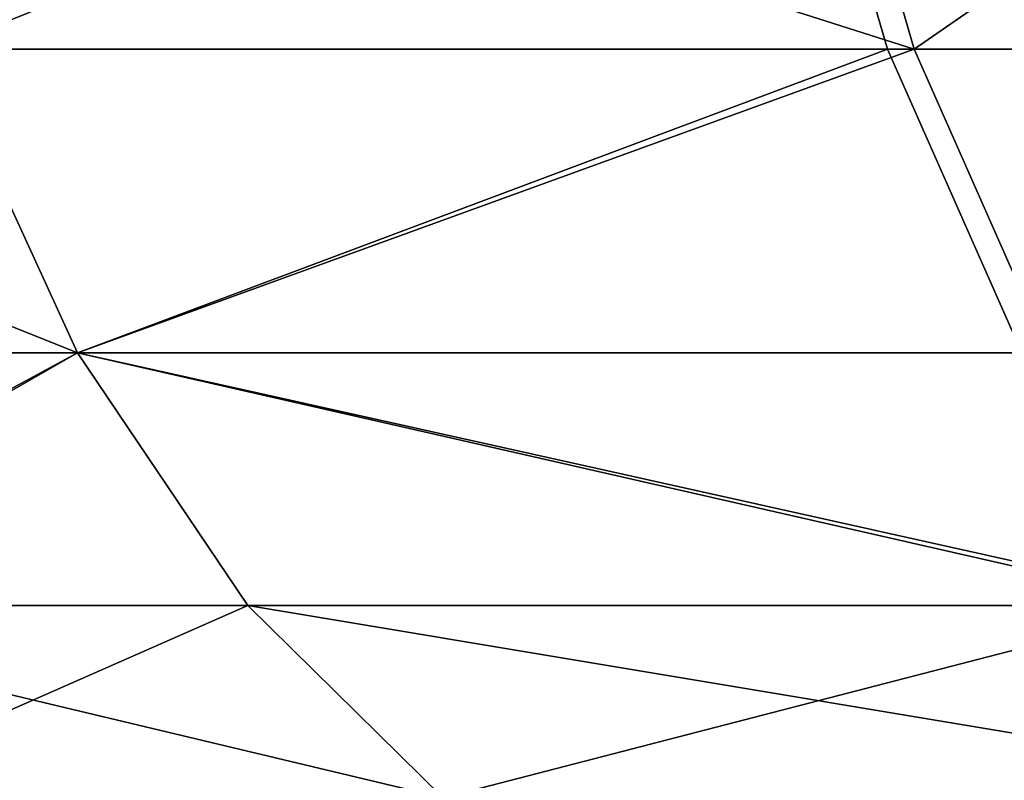
# Model space of a CAD drawing. Extents: x -134 to 107, y -43 to 248.
# Drawn here: x -13 to -13, y -43 to -42 of the extents above; entities that cross this region are included whole.
import ezdxf

# ---------------------------------------------------------------- set-up
doc = ezdxf.new("R2010")
doc.units = 0
doc.header["$MEASUREMENT"] = 0

msp = doc.modelspace()

# ---------------------------------------------------------------- linework, layer by layer
for points in [[(-13.235674, -42.284927, -18.537716), (-12.752497, -42.284927, -18.873362), (-12.703375, -42.45438, -18.800663)], [(-13.235674, -42.284927, -18.537716), (-12.703375, -42.45438, -18.800663), (-13.184691, -42.45438, -18.466309)], [(-12.765807, -42.284927, 18.864361), (-13.235674, -42.284927, 18.537716), (-13.184691, -42.45438, 18.466309)], [(-12.765807, -42.284927, 18.864361), (-13.184691, -42.45438, 18.466309), (-12.716634, -42.45438, 18.791697)], [(-12.410309, -42.45438, 18.995392), (-12.765807, -42.284927, 18.864361), (-12.716634, -42.45438, 18.791697)], [(-12.458298, -42.284927, 19.068844), (-12.765807, -42.284927, 18.864361), (-12.410309, -42.45438, 18.995392)], [(-12.752497, -42.284927, -18.873362), (-12.458298, -42.284927, -19.068844), (-12.703375, -42.45438, -18.800663)], [(-12.703375, -42.45438, -18.800663), (-12.458298, -42.284927, -19.068844), (-12.410309, -42.45438, -18.995392)], [(-13.489677, -42.45438, -18.244705), (-13.184691, -42.45438, -18.466309), (-13.115933, -42.60408, -18.370007)], [(-13.489677, -42.45438, -18.244705), (-13.115933, -42.60408, -18.370007), (-13.41933, -42.60408, -18.149559)], [(-13.184691, -42.45438, 18.466309), (-13.432129, -42.60408, 18.140089), (-13.115933, -42.60408, 18.370007)], [(-13.184691, -42.45438, -18.466309), (-12.703375, -42.45438, -18.800663), (-13.115933, -42.60408, -18.370007)], [(-12.716634, -42.45438, 18.791697), (-13.184691, -42.45438, 18.466309), (-13.115933, -42.60408, 18.370007)], [(-13.115933, -42.60408, -18.370007), (-12.703375, -42.45438, -18.800663), (-12.637127, -42.60408, -18.702618)], [(-12.716634, -42.45438, 18.791697), (-13.115933, -42.60408, 18.370007), (-12.650317, -42.60408, 18.693699)], [(-12.410309, -42.45438, 18.995392), (-12.716634, -42.45438, 18.791697), (-12.650317, -42.60408, 18.693699)], [(-12.703375, -42.45438, -18.800663), (-12.410309, -42.45438, -18.995392), (-12.637127, -42.60408, -18.702618)], [(-13.115933, -42.60408, 18.370007), (-13.432129, -42.60408, 18.140089), (-13.346073, -42.728577, 18.02387)], [(-13.41933, -42.60408, -18.149559), (-13.115933, -42.60408, -18.370007), (-13.333356, -42.728577, -18.033281)], [(-13.115933, -42.60408, 18.370007), (-13.346073, -42.728577, 18.02387), (-13.031904, -42.728577, 18.252317)], [(-13.333356, -42.728577, -18.033281), (-13.115933, -42.60408, -18.370007), (-13.031904, -42.728577, -18.252317)], [(-13.115933, -42.60408, -18.370007), (-12.556166, -42.728577, -18.582796), (-13.031904, -42.728577, -18.252317)], [(-13.115933, -42.60408, -18.370007), (-12.637127, -42.60408, -18.702618), (-12.556166, -42.728577, -18.582796)], [(-12.56927, -42.728577, 18.573935), (-13.115933, -42.60408, 18.370007), (-13.031904, -42.728577, 18.252317)], [(-12.650317, -42.60408, 18.693699), (-13.115933, -42.60408, 18.370007), (-12.56927, -42.728577, 18.573935)], [(-13.031904, -42.728577, 18.252317), (-13.346073, -42.728577, 18.02387), (-13.247513, -42.823341, 17.890764)], [(-13.333356, -42.728577, -18.033281), (-13.031904, -42.728577, -18.252317), (-12.935663, -42.823341, -18.117523)], [(-13.333356, -42.728577, -18.033281), (-12.935663, -42.823341, -18.117523), (-13.234889, -42.823341, -17.900105)], [(-13.031904, -42.728577, 18.252317), (-13.247513, -42.823341, 17.890764), (-12.935663, -42.823341, 18.117523)], [(-13.031904, -42.728577, -18.252317), (-12.556166, -42.728577, -18.582796), (-12.463438, -42.823341, -18.445562)], [(-13.031904, -42.728577, -18.252317), (-12.463438, -42.823341, -18.445562), (-12.935663, -42.823341, -18.117523)], [(-12.56927, -42.728577, 18.573935), (-13.031904, -42.728577, 18.252317), (-12.935663, -42.823341, 18.117523)], [(-12.56927, -42.728577, 18.573935), (-12.935663, -42.823341, 18.117523), (-12.476446, -42.823341, 18.436766)]]:
    msp.add_3dface(points)

doc.saveas('drawing.dxf')
